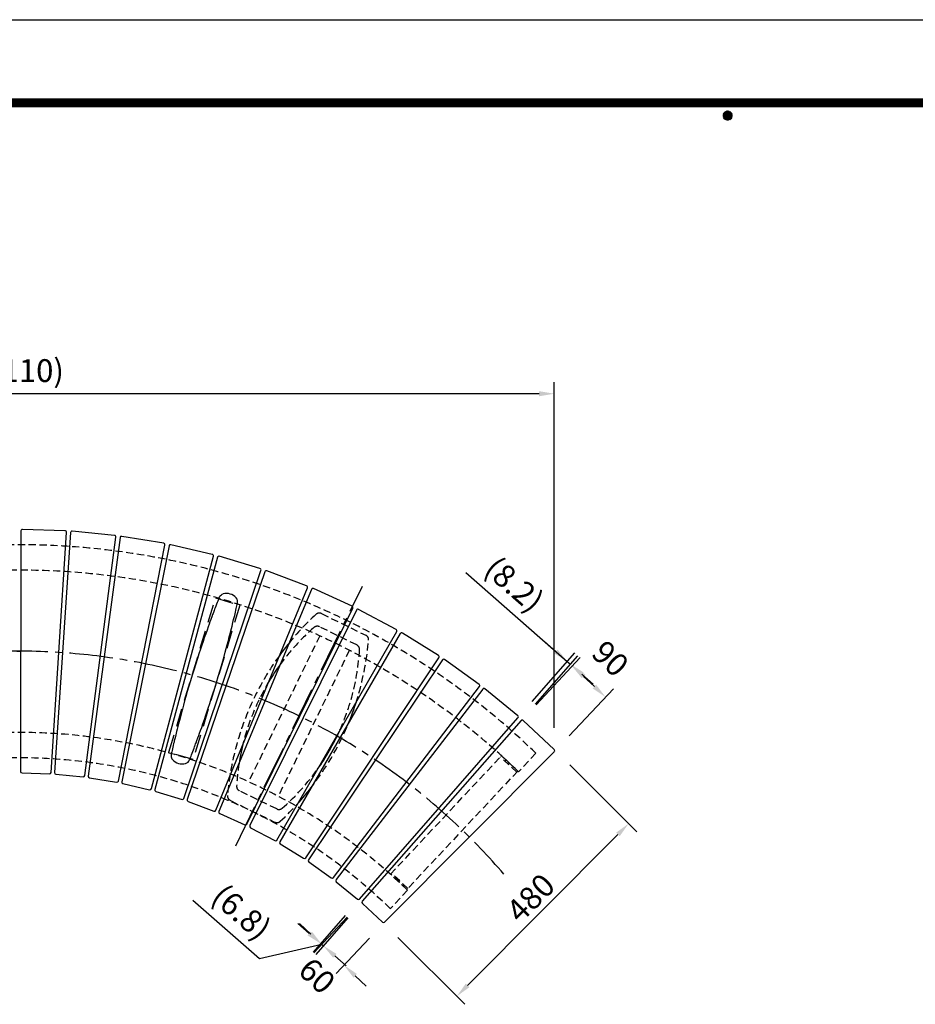
# Model space of a CAD drawing. Extents: x 0 to 6300, y 0 to 4455.
# Drawn here: x 1825 to 3591, y 2514 to 4455 of the extents above; entities that cross this region are included whole.
import ezdxf
from ezdxf.enums import TextEntityAlignment as Align

# ---------------------------------------------------------------- set-up
doc = ezdxf.new("R2010")
doc.units = 0
doc.header["$LTSCALE"] = 4.5
doc.linetypes.add('CENTER2', pattern=[28.575, 19.05, -3.175, 3.175, -3.175])
doc.linetypes.add('HIDDEN2', pattern=[4.7625, 3.175, -1.5875])
doc.layers.get('0').update_dxf_attribs({"linetype": 'CONTINUOUS'})
doc.layers.get('DEFPOINTS').update_dxf_attribs({"linetype": 'CONTINUOUS'})
for name, color, linetype in [('P001', 131, 'CONTINUOUS'), ('P010', 101, 'CONTINUOUS'), ('P901', 135, 'CONTINUOUS'), ('P_1CENTER', 2, 'CONTINUOUS'), ('P_2DIM', 6, 'CONTINUOUS'), ('P_5DRAWFRAME', 104, 'CONTINUOUS')]:
    doc.layers.add(name, color=color, linetype=linetype)
doc.styles.add('BIGFONT', font='simplex.shx', dxfattribs={"bigfont": 'bigfont.shx'})
doc.dimstyles.new('DIMBIGFONT$0', dxfattribs={"dimscale": 15, "dimtxt": 3, "dimasz": 2, "dimexe": 1.5, "dimexo": 3, "dimgap": 0.75, "dimtad": 1, "dimdec": 1, "dimdsep": 46, "dimtxsty": 'BIGFONT', "dimsah": 1, "dimcen": 0, "dimclrt": 230, "dimadec": 0, "dimazin": 0, "dimtfac": 0.6, "dimtdec": 1, "dimtofl": 0, "dimtmove": 2, "dimatfit": 3, "dimfxl": 0, "dimtvp": 1, "dimtolj": 1, "dimarcsym": 0})

# ---------------------------------------------------------------- blocks, each defined once
blk = doc.blocks.new('DFP3')
at = {"color": 0}
for p, q in [((21.5, 286.6), (408, 286.6)), ((21.5, 286.55), (408, 286.55)), ((21.5, 286.5), (408, 286.5)), ((21.5, 286.45), (408, 286.45)), ((21.5, 286.4), (408, 286.4)), ((408, 286.35), (21.5, 286.35)), ((21.5, 286.3), (408, 286.3)), ((408, 286.25), (21.5, 286.25)), ((21.5, 286.2), (408, 286.2)), ((408, 286.15), (21.5, 286.15)), ((21.5, 286.1), (408, 286.1)), ((21.5, 286.05), (408, 286.05)), ((21.5, 286), (408, 286)), ((21.5, 285.95), (408, 285.95)), ((21.5, 285.9), (408, 285.9)), ((21.5, 285.85), (408, 285.85)), ((21.5, 285.8), (408, 285.8)), ((21.5, 285.75), (408, 285.75)), ((21.5, 285.7), (408, 285.7)), ((408, 285.65), (21.5, 285.65)), ((21.5, 285.6), (408, 285.6)), ((214.15, 284.4), (214.75, 285)), ((214.15, 284.33), (214.82, 285)), ((214.15, 284.48), (214.67, 285)), ((214.16, 284.27), (214.88, 284.99)), ((214.17, 284.56), (214.59, 284.98)), ((214.18, 284.22), (214.93, 284.97)), ((214.2, 284.17), (214.98, 284.95)), ((214.22, 284.12), (215.03, 284.93)), ((214.22, 284.68), (214.47, 284.93)), ((214.25, 284.07), (215.08, 284.9)), ((214.28, 284.03), (215.12, 284.87)), ((214.28, 284.77), (215.12, 283.93)), ((214.31, 283.99), (215.16, 284.84)), ((214.31, 284.81), (215.16, 283.96)), ((214.34, 284.84), (215.19, 283.99)), ((214.34, 283.96), (215.19, 284.81)), ((214.38, 284.87), (215.22, 284.03)), ((214.38, 283.93), (215.22, 284.77)), ((214.42, 284.9), (215.25, 284.07)), ((214.47, 284.93), (215.28, 284.12)), ((214.52, 284.95), (215.3, 284.17)), ((214.57, 284.97), (215.32, 284.22)), ((214.62, 284.99), (215.34, 284.27)), ((214.68, 285), (215.35, 284.33)), ((214.75, 285), (215.35, 284.4)), ((214.83, 284.99), (215.34, 284.48)), ((214.92, 284.98), (215.33, 284.57)), ((215.04, 284.93), (215.28, 284.69)), ((214.15, 284.47), (214.82, 283.8)), ((214.15, 284.4), (214.75, 283.8)), ((214.15, 284.32), (214.67, 283.8)), ((214.16, 284.53), (214.88, 283.81)), ((214.17, 284.24), (214.59, 283.82)), ((214.18, 284.58), (214.93, 283.83)), ((214.2, 284.63), (214.98, 283.85)), ((214.22, 284.68), (215.03, 283.87)), ((214.22, 284.12), (214.47, 283.87)), ((214.25, 284.73), (215.08, 283.9)), ((214.42, 283.9), (215.25, 284.73)), ((214.47, 283.87), (215.28, 284.68)), ((214.52, 283.85), (215.3, 284.63)), ((214.57, 283.83), (215.32, 284.58)), ((214.62, 283.81), (215.34, 284.53)), ((214.68, 283.8), (215.35, 284.47)), ((214.75, 283.8), (215.35, 284.4)), ((214.83, 283.81), (215.34, 284.32)), ((214.92, 283.82), (215.33, 284.23)), ((215.04, 283.87), (215.28, 284.11))]:
    blk.add_line(p, q, dxfattribs=at)
at = {"layer": 'DEFPOINTS', "color": 0}
blk.add_line((0, 297), (420, 297), dxfattribs=at)
at = {"color": 83, "ltscale": 0.5, "style": 'BIGFONT', "flags": 8}
for tag, p in [('REV04', (26.47, 27.61)), ('REV03', (26.47, 21.7)), ('REV02', (26.47, 15.58)), ('REV01', (26.47, 10.33))]:
    blk.add_attdef(tag, text='', height=2, dxfattribs=at).set_placement(p, align=Align.BOTTOM_LEFT)
for tag, p in [('REVD4', (80.98, 27.61)), ('R4D', (92.67, 27.61)), ('R4C', (101.8, 27.61)), ('R4A', (110.92, 27.61)), ('REVD3', (80.98, 21.7)), ('R3D', (92.67, 21.7)), ('R3C', (101.8, 21.7)), ('R3A', (110.92, 21.7)), ('REVD2', (80.98, 15.58)), ('R2D', (92.67, 15.58)), ('R2C', (101.8, 15.58)), ('R2A', (110.92, 15.58)), ('REVD1', (80.98, 10.33)), ('R1D', (92.67, 10.33)), ('R1C', (101.8, 10.33)), ('R1A', (110.92, 10.33))]:
    blk.add_attdef(tag, text='', height=2, dxfattribs=at).set_placement(p, align=Align.BOTTOM_CENTER)
at = {"color": 83, "style": 'BIGFONT'}
for tag, height, p in [('PROJECT1', 4, (283.38, 25.6)), ('DATE', 3, (344.68, 25.84)), ('SCALE', 3, (379.68, 25.84)), ('PROJECT2', 4, (284.2, 17.84)), ('PROJECT3', 4, (284.2, 10.57)), ('DWGNO', 3, (358.68, 10.57))]:
    blk.add_attdef(tag, text='', height=height, dxfattribs=at).set_placement(p, align=Align.BOTTOM_CENTER)
blk = doc.blocks.new('*D18')
at = {"layer": 'DEFPOINTS', "color": 0}
for p in [(2911.2, 3184.1), (2806.3, 3076.8), (2812.5, 3071.4)]:
    blk.add_point(p, dxfattribs=at)
at = {"layer": 'P_2DIM', "color": 0, "lineweight": -2}
for p, q in [((2704.8, 3364.8), (2905, 3189.5)), ((2882.5, 3209.3), (2859.9, 3229)), ((2836, 3110.6), (2919.9, 3206.4)), ((2842.1, 3105.2), (2926, 3201)), ((2905, 3189.5), (2911.2, 3184.1)), ((2933.8, 3164.4), (2956.3, 3144.6))]:
    blk.add_line(p, q, dxfattribs=at)
at = {"layer": 'P_2DIM', "color": 0}
for points in [[(2885.8, 3213), (2879.2, 3205.5), (2905, 3189.5)], [(2937.1, 3168.1), (2930.5, 3160.6), (2911.2, 3184.1)]]:
    blk.add_solid(points, dxfattribs=at)
at = {"layer": 'P_2DIM', "color": 230, "insert": (2800.5, 3341.5), "char_height": 45, "attachment_point": 5, "rotation": 318.7988, "style": 'BIGFONT'}
blk.add_mtext('\\A1;(8.2)', dxfattribs=at)
blk = doc.blocks.new('*D19')
at = {"layer": 'DEFPOINTS', "color": 0}
for p in [(2502, 2718.3), (2546, 2677.1), (2464.9, 2590.5)]:
    blk.add_point(p, dxfattribs=at)
at = {"layer": 'P_2DIM', "color": 0, "lineweight": -2}
for p, q in [((2471.2, 2685.4), (2405.5, 2615.3)), ((2399, 2652.2), (2377.1, 2672.7)), ((2515.2, 2644.2), (2449.5, 2574.1)), ((2486.8, 2570), (2508.7, 2549.5))]:
    blk.add_line(p, q, dxfattribs=at)
at = {"layer": 'P_2DIM', "color": 0}
for points in [[(2402.4, 2655.9), (2395.6, 2648.6), (2420.9, 2631.7)], [(2490.2, 2573.6), (2483.4, 2566.3), (2464.9, 2590.5)]]:
    blk.add_solid(points, dxfattribs=at)
at = {"layer": 'P_2DIM', "color": 230, "insert": (2411.5, 2569.9), "char_height": 45, "attachment_point": 5, "rotation": 316.88, "style": 'BIGFONT'}
blk.add_mtext('\\A1;60', dxfattribs=at)
blk = doc.blocks.new('*D20')
at = {"layer": 'DEFPOINTS', "color": 0}
for p in [(2496.9, 2722.7), (2502, 2718.3), (2423.9, 2629.1)]:
    blk.add_point(p, dxfattribs=at)
at = {"layer": 'P_2DIM', "color": 0, "lineweight": -2}
for p, q in [((2298.3, 2603.6), (2166.9, 2718.6)), ((2467.2, 2688.9), (2404, 2616.6)), ((2472.3, 2684.4), (2409.1, 2612.1)), ((2396.2, 2653.3), (2373.6, 2673)), ((2421.3, 2631.3), (2298.3, 2603.6)), ((2418.8, 2633.5), (2423.9, 2629.1)), ((2446.5, 2609.3), (2469, 2589.6))]:
    blk.add_line(p, q, dxfattribs=at)
at = {"layer": 'P_2DIM', "color": 0}
for points in [[(2399.5, 2657.1), (2392.9, 2649.5), (2418.8, 2633.5)], [(2449.8, 2613.1), (2443.2, 2605.6), (2423.9, 2629.1)]]:
    blk.add_solid(points, dxfattribs=at)
at = {"layer": 'P_2DIM', "color": 230, "insert": (2262.6, 2695.4), "char_height": 45, "attachment_point": 5, "rotation": 318.8078, "style": 'BIGFONT'}
blk.add_mtext('\\A1;(6.8)', dxfattribs=at)
blk = doc.blocks.new('*D21')
at = {"layer": 'DEFPOINTS', "color": 0}
for p in [(2877.8, 3017.3), (3025.9, 2869.9), (2539, 2676.9)]:
    blk.add_point(p, dxfattribs=at)
at = {"layer": 'P_2DIM', "color": 0, "lineweight": -2}
for p, q in [((2909.7, 2985.5), (3041.8, 2854)), ((2708.2, 2550.8), (3004.7, 2848.6)), ((2570.9, 2645.2), (2703, 2513.7))]:
    blk.add_line(p, q, dxfattribs=at)
at = {"layer": 'P_2DIM', "color": 0}
for points in [[(3001.2, 2852.1), (3008.3, 2845.1), (3025.9, 2869.9)], [(2704.7, 2554.3), (2711.8, 2547.3), (2687.1, 2529.5)]]:
    blk.add_solid(points, dxfattribs=at)
at = {"layer": 'P_2DIM', "color": 230, "insert": (2832.6, 2723.5), "char_height": 45, "attachment_point": 5, "rotation": 45.1274, "style": 'BIGFONT'}
blk.add_mtext('\\A1;480', dxfattribs=at)
blk = doc.blocks.new('*D22')
at = {"layer": 'DEFPOINTS', "color": 0}
for p in [(2980.4, 3119.5), (2812.5, 3071.4), (2878, 3010.1)]:
    blk.add_point(p, dxfattribs=at)
at = {"layer": 'P_2DIM', "color": 0, "lineweight": -2}
for p, q in [((2843.3, 3104.2), (2930.3, 3197.2)), ((2936.9, 3160.3), (2958.5, 3140)), ((2908.7, 3042.9), (2995.8, 3135.9))]:
    blk.add_line(p, q, dxfattribs=at)
at = {"layer": 'P_2DIM', "color": 0}
for points in [[(2940.3, 3164), (2933.4, 3156.7), (2915, 3180.8)], [(2961.9, 3143.7), (2955.1, 3136.4), (2980.4, 3119.5)]]:
    blk.add_solid(points, dxfattribs=at)
at = {"layer": 'P_2DIM', "color": 230, "insert": (2990, 3195.3), "char_height": 45, "attachment_point": 5, "rotation": 316.88, "style": 'BIGFONT'}
blk.add_mtext('\\A1;90', dxfattribs=at)
blk = doc.blocks.new('*D23')
at = {"layer": 'DEFPOINTS', "color": 0}
for p in [(767.7, 3717.5), (767.7, 3013.5), (2879.4, 3013.6)]:
    blk.add_point(p, dxfattribs=at)
at = {"layer": 'P_2DIM', "color": 0, "lineweight": -2}
for p, q in [((767.7, 3058.5), (767.7, 3740)), ((2879.4, 3058.6), (2879.4, 3740)), ((2849.4, 3717.5), (797.7, 3717.5))]:
    blk.add_line(p, q, dxfattribs=at)
at = {"layer": 'P_2DIM', "color": 0}
for points in [[(797.7, 3722.5), (797.7, 3712.5), (767.7, 3717.5)], [(2849.4, 3722.5), (2849.4, 3712.5), (2879.4, 3717.5)]]:
    blk.add_solid(points, dxfattribs=at)
at = {"layer": 'P_2DIM', "color": 230, "insert": (1823.6, 3763.1), "char_height": 45, "attachment_point": 5, "style": 'BIGFONT'}
blk.add_mtext('\\A1;(2110)', dxfattribs=at)
blk = doc.blocks.new('A$C4D1A0340')
at = {"layer": 'P001'}
for centre, radius, start, end in [((548, 7.1), 550, 140.8942, 144.0213), ((467.2, 46.5), 450, 143.8505, 148.8916), ((467.2, 46.5), 450, 166.2834, 170.985)]:
    blk.add_arc(centre, radius, start, end, dxfattribs=at)
at = {"layer": 'P901', "linetype": 'HIDDEN2'}
for p, q in [((185.3, 412.1), (272.6, 369.5)), ((254.7, 350.4), (181.3, 386.2)), ((96.9, 26.9), (23.5, 62.7)), ((5.6, 43.6), (92.9, 1))]:
    blk.add_line(p, q, dxfattribs=at)
for centre, radius, start, end in [((548, 7.1), 550, 132.8315, 140.8942), ((180.9, 403.1), 10, 64, 132.8315), ((467.2, 46.5), 450, 131.2716, 143.8505), ((176.9, 377.2), 10, 64, 131.2716), ((268.2, 360.5), 10, 355.1684, 64), ((-269.9, 406), 550, 312.8315, 355.1684), ((250.3, 341.4), 10, 356.7284, 64), ((548, 7.1), 550, 144.0213, 175.1684), ((-189, 366.6), 450, 311.2716, 356.7284), ((467.2, 46.5), 450, 148.8916, 166.2834), ((467.2, 46.5), 450, 170.985, 176.7284), ((27.9, 71.7), 10, 176.7284, 244), ((10, 52.6), 10, 175.1684, 244), ((101.3, 35.9), 10, 244, 311.2716), ((97.3, 10), 10, 244, 312.8315)]:
    blk.add_arc(centre, radius, start, end, dxfattribs=at)

msp = doc.modelspace()

# ---------------------------------------------------------------- linework, layer by layer
at = {"layer": 'P001'}
for p, q in [((1827.641, 3447.074), (1826.938, 2972.843)), ((1914.504, 3447.326), (1830.739, 3450.068)), ((1887.088, 2970.875), (1917.399, 3444.136)), ((1925.555, 3443.608), (1893.842, 2970.438)), ((2012.249, 3438.179), (1928.843, 3446.393)), ((2109.186, 3422.659), (2026.496, 3436.31)), ((1953.734, 2964.54), (2014.93, 3434.806)), ((2023.033, 3433.746), (1960.444, 2963.663)), ((2019.822, 2953.861), (2111.641, 3419.119)), ((2119.658, 3417.53), (2026.462, 2952.547)), ((2204.901, 3400.834), (2123.28, 3419.863)), ((2085.071, 2938.882), (2207.119, 3397.14)), ((2215.015, 3395.031), (2091.61, 2937.137)), ((2298.984, 3372.795), (2218.782, 3397.121)), ((2149.201, 2919.669), (2300.956, 3368.964)), ((2308.697, 3366.343), (2155.612, 2917.5)), ((2391.032, 3338.664), (2312.593, 3368.183)), ((2211.937, 2896.303), (2392.749, 3334.713)), ((2400.302, 3331.591), (2218.193, 2893.719)), ((2480.651, 3298.587), (2404.31, 3333.172)), ((2273.011, 2868.885), (2482.105, 3294.531)), ((2489.438, 3290.923), (2279.084, 2865.897)), ((2567.457, 3252.734), (2493.541, 3292.238)), ((2332.161, 2837.531), (2568.643, 3248.592)), ((2575.724, 3244.512), (2338.026, 2834.153)), ((2651.079, 3201.303), (2579.904, 3245.556)), ((1819.819, 3209.89), (1827.29, 3209.896)), ((2389.134, 2802.376), (2651.992, 3197.093)), ((2658.791, 3192.558), (2394.765, 2798.622)), ((2731.158, 3144.514), (2663.03, 3193.326)), ((2443.686, 2763.571), (2731.794, 3140.253)), ((2738.282, 3135.283), (2449.06, 2759.456)), ((2807.352, 3082.609), (2742.562, 3135.772)), ((2495.584, 2721.281), (2807.708, 3078.316)), ((2813.857, 3072.932), (2500.677, 2716.824)), ((2879.335, 3015.855), (2818.16, 3073.141)), ((2544.605, 2675.688), (2879.409, 3011.547)), ((1829.84, 2969.841), (1883.996, 2968.068)), ((1896.541, 2967.252), (1950.465, 2961.942)), ((1962.93, 2960.307), (2016.391, 2951.482)), ((2028.722, 2949.036), (2081.491, 2936.733)), ((2093.636, 2933.486), (2145.488, 2917.758)), ((2157.395, 2913.724), (2208.107, 2894.639)), ((2219.725, 2889.835), (2269.08, 2867.475)), ((2280.359, 2861.921), (2328.147, 2836.381)), ((2339.038, 2830.101), (2385.053, 2801.491)), ((2395.51, 2794.513), (2439.556, 2762.955)), ((2449.534, 2755.307), (2491.422, 2720.936)), ((2500.879, 2712.653), (2540.429, 2675.616))]:
    msp.add_line(p, q, dxfattribs=at)
for centre, radius, start, end in [((1830.641, 3447.07), 3, 88.125217, 179.915128), ((1914.406, 3444.328), 3, 356.335307, 88.125217), ((1928.549, 3443.407), 3, 84.375652, 176.165563), ((2011.955, 3435.194), 3, 352.585742, 84.375652), ((2026.007, 3433.35), 3, 80.626087, 172.415998), ((2108.697, 3419.699), 3, 348.836176, 80.626087), ((2122.599, 3416.941), 3, 76.876522, 168.666432), ((2204.22, 3397.912), 3, 345.086611, 76.876522), ((2217.912, 3394.25), 3, 73.126957, 164.916867), ((2298.113, 3369.924), 3, 341.337046, 73.126957), ((2311.536, 3365.375), 3, 69.377391, 161.167302), ((2389.975, 3335.856), 3, 337.587481, 69.377391), ((2403.072, 3330.439), 3, 65.627826, 157.417737), ((2479.413, 3295.854), 3, 333.837915, 65.627826), ((2492.127, 3289.592), 3, 61.878261, 153.668171), ((2566.043, 3250.088), 3, 330.08835, 61.878261), ((2578.32, 3243.008), 3, 58.128696, 149.918606), ((2649.495, 3198.756), 3, 326.338785, 58.128696), ((2661.283, 3190.888), 3, 54.37913, 146.169041), ((2729.411, 3142.075), 3, 322.58922, 54.37913), ((2740.659, 3133.453), 3, 50.629565, 142.419476), ((1965.231, 3277.898), 550, 337.648268, 342.254046), ((2805.449, 3080.29), 3, 318.839655, 50.629565), ((2816.11, 3070.951), 3, 46.88, 138.669911), ((2046.126, 3238.443), 450, 324.490467, 335.686234), ((2877.284, 3013.665), 3, 315.090089, 46.88), ((1829.938, 2972.839), 3, 179.915128, 268.125217), ((1884.094, 2971.066), 3, 268.125217, 356.335307), ((1896.835, 2970.238), 3, 176.165563, 264.375652), ((1950.759, 2964.927), 3, 264.375652, 352.585742), ((1963.418, 2963.267), 3, 172.415998, 260.626087), ((2016.879, 2954.442), 3, 260.626087, 348.836176), ((2029.403, 2951.957), 3, 168.666432, 256.876522), ((2082.172, 2939.655), 3, 256.876522, 345.086611), ((2094.507, 2936.356), 3, 164.916867, 253.126957), ((1965.231, 3277.898), 550, 317.922655, 322.188945), ((2146.359, 2920.629), 3, 253.126957, 341.337046), ((2158.451, 2916.532), 3, 161.167302, 249.377391), ((2209.164, 2897.447), 3, 249.377391, 337.587481), ((2220.963, 2892.567), 3, 157.417737, 245.627826), ((2270.318, 2870.207), 3, 245.627826, 333.837915), ((2281.773, 2864.567), 3, 153.668171, 241.878261), ((2329.561, 2839.027), 3, 241.878261, 330.08835), ((2340.622, 2832.649), 3, 149.918606, 238.128696), ((2386.637, 2804.039), 3, 238.128696, 326.338785), ((2397.257, 2796.951), 3, 146.169041, 234.37913), ((2441.303, 2765.393), 3, 234.37913, 322.58922), ((2451.437, 2757.626), 3, 142.419476, 230.629565), ((2493.325, 2723.255), 3, 230.629565, 318.839655), ((2502.929, 2714.842), 3, 138.669911, 226.88), ((2542.48, 2677.806), 3, 226.88, 315.090089)]:
    msp.add_arc(centre, radius, start, end, dxfattribs=at)
at = {"layer": 'P010', "flags": 128}
for points in [[(2218.397, 3315.49), (2218.896, 3316.72), (2219.94, 3318.408), (2221.268, 3319.909), (2222.884, 3321.197), (2224.467, 3322.08), (2226.208, 3322.724), (2226.208, 3322.724), (2226.208, 3322.724)], [(2218.364, 3315.503), (2218.002, 3314.56), (2217.357, 3312.889), (2216.544, 3310.782), (2215.609, 3308.355), (2214.598, 3305.718), (2213.285, 3302.283), (2211.98, 3298.851), (2210.738, 3295.57), (2209.606, 3292.565), (2208.714, 3290.191), (2207.962, 3288.182), (2207.266, 3286.315), (2206.52, 3284.312), (2205.724, 3282.165), (2204.004, 3277.507), (2202.067, 3272.223), (2200.449, 3267.774), (2198.695, 3262.919), (2196.793, 3257.612), (2194.615, 3251.479), (2192.109, 3244.353), (2189.265, 3236.169), (2186.908, 3229.301), (2184.357, 3221.784), (2181.617, 3213.607), (2178.693, 3204.763), (2175.596, 3195.253), (2172.341, 3185.089), (2168.944, 3174.297), (2165.431, 3162.919)], [(2213.246, 3148.298), (2216.697, 3159.696), (2219.917, 3170.542), (2222.902, 3180.788), (2225.653, 3190.404), (2228.176, 3199.371), (2230.477, 3207.682), (2232.566, 3215.34), (2234.452, 3222.352), (2236.672, 3230.727), (2238.58, 3238.036), (2240.204, 3244.339), (2241.595, 3249.802), (2242.856, 3254.807), (2244.003, 3259.4), (2245.69, 3266.241), (2247.109, 3272.066), (2247.6, 3274.098), (2248.057, 3275.994), (2248.551, 3278.054), (2249.13, 3280.48), (2249.872, 3283.604), (2250.677, 3287.019), (2251.515, 3290.593), (2252.348, 3294.176), (2252.983, 3296.927), (2253.566, 3299.462), (2254.07, 3301.663), (2254.471, 3303.409), (2254.697, 3304.393)], [(2165.431, 3162.919), (2161.98, 3151.521), (2158.76, 3140.675), (2155.775, 3130.429), (2153.024, 3120.813), (2150.501, 3111.846), (2148.2, 3103.535), (2146.111, 3095.877), (2144.224, 3088.865), (2142.004, 3080.49), (2140.097, 3073.181), (2138.473, 3066.878), (2137.082, 3061.415), (2135.821, 3056.41), (2134.674, 3051.817), (2132.987, 3044.976), (2131.568, 3039.151), (2131.077, 3037.119), (2130.62, 3035.223), (2130.126, 3033.163), (2129.547, 3030.737), (2128.805, 3027.613), (2127.999, 3024.199), (2127.162, 3020.624), (2126.329, 3017.041), (2125.694, 3014.29), (2125.111, 3011.755), (2124.607, 3009.554), (2124.206, 3007.808), (2123.98, 3006.824)], [(2160.313, 2995.714), (2160.675, 2996.657), (2161.32, 2998.328), (2162.133, 3000.435), (2163.068, 3002.862), (2164.079, 3005.499), (2165.392, 3008.934), (2166.697, 3012.366), (2167.939, 3015.647), (2169.071, 3018.652), (2169.962, 3021.026), (2170.714, 3023.035), (2171.411, 3024.902), (2172.157, 3026.905), (2172.953, 3029.052), (2174.673, 3033.71), (2176.609, 3038.994), (2178.228, 3043.443), (2179.981, 3048.298), (2181.883, 3053.605), (2184.062, 3059.738), (2186.568, 3066.864), (2189.411, 3075.048), (2191.769, 3081.916), (2194.32, 3089.433), (2197.06, 3097.609), (2199.984, 3106.454), (2203.081, 3115.964), (2206.336, 3126.128), (2209.733, 3136.92), (2213.246, 3148.298)], [(2124.014, 3006.816), (2123.74, 3005.518), (2123.661, 3003.534), (2123.923, 3001.547), (2124.542, 2999.576), (2125.36, 2997.958), (2126.444, 2996.45), (2126.444, 2996.45), (2126.444, 2996.45)], [(2152.171, 2988.41), (2152.469, 2988.493), (2152.469, 2988.493)]]:
    msp.add_lwpolyline(points, dxfattribs=at)
at = {"layer": 'P010'}
for centre, radius, start, end in [((2229.426, 3311.726), 11.459, 104.572112, 106.311326), ((2233.141, 3298.863), 24.846, 40.508207, 105.400735), ((2243.517, 3307.237), 11.518, 345.730043, 40.823333), ((2140.379, 3008.145), 18.192, 220.002578, 221.098073), ((2145.537, 3012.359), 24.851, 220.602579, 285.481083), ((2149.454, 2999.609), 11.518, 285.172676, 340.267143)]:
    msp.add_arc(centre, radius, start, end, dxfattribs=at)
at = {"layer": 'P901', "linetype": 'HIDDEN2'}
for p, q in [((2416.76, 3239.874), (2276.481, 2952.26)), ((2475.182, 3211.38), (2334.903, 2923.765)), ((2556.407, 2770.071), (2775.136, 3003.647)), ((2772.308, 3006.479), (2808.804, 2972.302)), ((2805.202, 2971.382), (2773.086, 3001.457)), ((2775.136, 3003.647), (2807.253, 2973.571)), ((2783.895, 2995.444), (2781.845, 2993.254)), ((2787.684, 2987.786), (2789.735, 2989.976)), ((2843.035, 3008.81), (2808.852, 2972.313)), ((2807.253, 2973.571), (2588.524, 2739.996)), ((2588.524, 2739.996), (2556.407, 2770.071)), ((2590.574, 2742.186), (2558.458, 2772.261)), ((2567.217, 2764.058), (2565.166, 2761.869)), ((2567.217, 2764.058), (2565.166, 2761.869)), ((2571.005, 2756.4), (2573.056, 2758.59)), ((2571.005, 2756.4), (2573.056, 2758.59)), ((2590.075, 2738.727), (2555.889, 2702.227))]:
    msp.add_line(p, q, dxfattribs=at)
at = {"layer": 'P901', "linetype": 'HIDDEN2', "ltscale": 2.5}
msp.add_lwpolyline([(2259.34, 3300.379), (2167.063, 2996.062), (2119.214, 3010.571), (2211.491, 3314.888)], close=True, dxfattribs=at)
at = {"layer": 'P901', "linetype": 'HIDDEN2'}
for radius, start, end in [(1470, 46.095447, 133.904553), (1420, 46.067996, 133.932004), (1100, 45.833206, 134.166794), (1050, 45.783591, 134.216409)]:
    msp.add_arc((1823.65, 1949.681), radius, start, end, dxfattribs=at)
at = {"layer": 'P_1CENTER', "linetype": 'CENTER2'}
msp.add_line((2251.227, 2826.343), (2500.848, 3338.142), dxfattribs=at)
msp.add_arc((1823.554, 1949.893), 1260, 40.61767, 139.384881, dxfattribs=at)

# ---------------------------------------------------------------- block references
at = {"layer": 'P001'}
msp.add_blockref('A$C4D1A0340', (2235.062, 2871.902), dxfattribs=at)
at = {"layer": 'P_5DRAWFRAME', "xscale": 15, "yscale": 15, "zscale": 15}
msp.add_blockref('DFP3', (0, 0), dxfattribs=at)

# ---------------------------------------------------------------- dimensions: what is measured, and where the dimension line sits
at = {"layer": 'P_2DIM'}
dim = msp.add_linear_dim(base=(767.749, 3717.529), p1=(2879.411, 3013.615), p2=(767.749, 3013.484), text='(2110)', dimstyle='DIMBIGFONT$0', dxfattribs=at)
dim.commit()
dim.dimension.update_dxf_attribs({"geometry": '*D23', "text_midpoint": (1823.58, 3763.065)})
for base, p1, p2, angle, text, picture, middle in [((2911.189, 3184.115), (2806.35, 3076.762), (2812.494, 3071.383), 318.798794, '(8.2)', '*D18', (2763.815, 3299.554)), ((2423.884, 2629.073), (2496.859, 2722.74), (2501.957, 2718.279), 318.807845, '(6.8)', '*D20', (2289.843, 2611.009))]:
    dim = msp.add_linear_dim(base=base, p1=p1, p2=p2, angle=angle, text=text, dimstyle='DIMBIGFONT$0', override={"dimtmove": 1}, dxfattribs=at)
    dim.commit()
    dim.dimension.update_dxf_attribs({"geometry": picture, "text_midpoint": middle, "dimtype": 161})
for p1, p2, distance, picture, middle in [((2812.494, 3071.383), (2877.952, 3010.085), 149.915, '*D22', (2989.988, 3195.324)), ((2539.014, 2676.941), (2877.829, 3017.265), -208.938, '*D21', (2832.573, 2723.502))]:
    dim = msp.add_aligned_dim(p1=p1, p2=p2, distance=distance, dimstyle='DIMBIGFONT$0', override={"dimdec": 0}, dxfattribs=at)
    dim.commit()
    dim.dimension.update_dxf_attribs({"geometry": picture, "text_midpoint": middle})
dim = msp.add_linear_dim(base=(2464.898, 2590.482), p1=(2501.957, 2718.279), p2=(2545.973, 2677.061), angle=316.88, dimstyle='DIMBIGFONT$0', override={"dimdec": 0}, dxfattribs=at)
dim.commit()
dim.dimension.update_dxf_attribs({"geometry": '*D19', "text_midpoint": (2411.465, 2569.89), "dimtype": 161})

doc.saveas('drawing.dxf')
